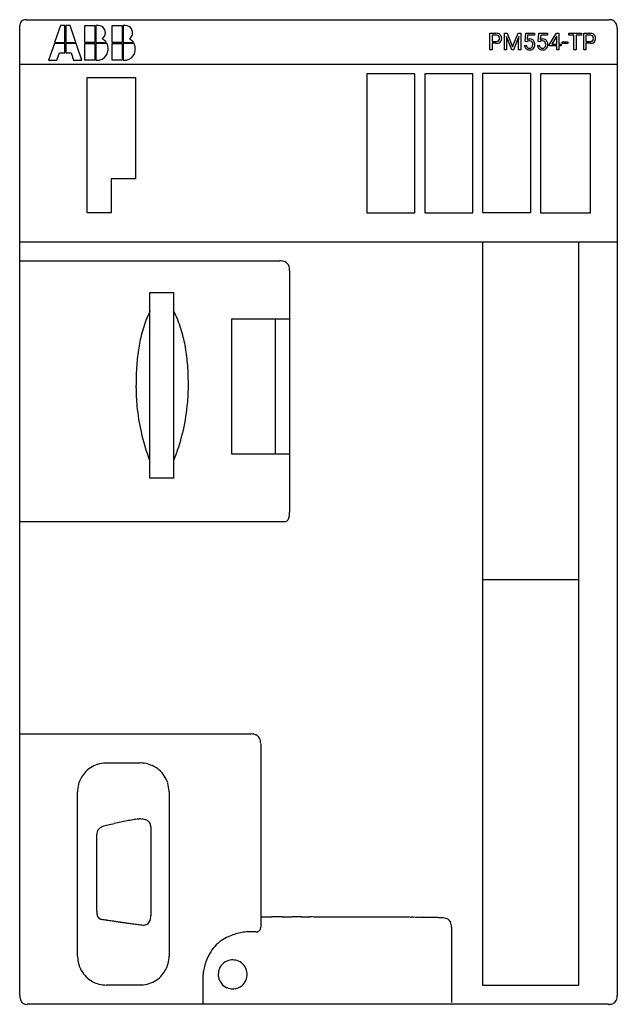
# Model space of a CAD drawing. Extents: x 0 to 82, y 0 to 135.
import ezdxf

# ---------------------------------------------------------------- set-up
doc = ezdxf.new("R2010")
doc.units = 0
doc.layers.add('DEFAULT_255_2_778', color=255, linetype='CONTINUOUS')

msp = doc.modelspace()

# ---------------------------------------------------------------- linework, layer by layer
at = {"layer": 'DEFAULT_255_2_778'}
for p, q in [((0.16, 0.98), (0.16, 133.94)), ((1.05, 134.77), (81.04, 134.77)), ((1.05, 134.77), (1.05, 134.77)), ((5.73, 133.97), (4.94, 131.66)), ((6.32, 133.97), (5.73, 133.97)), ((6.32, 131.66), (6.32, 133.97)), ((7.05, 133.97), (6.46, 133.97)), ((6.46, 133.97), (6.46, 131.66)), ((7.84, 131.66), (7.05, 133.97)), ((9.08, 133.97), (10.46, 133.97)), ((9.08, 131.66), (9.08, 133.97)), ((10.46, 133.97), (10.46, 131.66)), ((10.93, 133.97), (10.6, 133.97)), ((10.6, 133.97), (10.6, 131.66)), ((12.81, 133.97), (14.19, 133.97)), ((12.81, 131.66), (12.81, 133.97)), ((14.19, 133.97), (14.19, 131.66)), ((14.66, 133.97), (14.33, 133.97)), ((14.33, 133.97), (14.33, 131.66)), ((64.65, 130.65), (64.65, 132.91)), ((64.65, 132.91), (65.48, 132.91)), ((64.95, 132.66), (64.95, 131.78)), ((65.5, 132.66), (64.95, 132.66)), ((64.95, 132.66), (64.95, 132.66)), ((66.66, 132.91), (67.04, 132.91)), ((66.66, 130.65), (66.66, 132.91)), ((66.66, 132.91), (66.66, 132.91)), ((67.66, 130.65), (66.92, 132.47)), ((66.92, 132.47), (66.95, 131.53)), ((67.04, 132.91), (67.78, 131.06)), ((67.78, 131.06), (68.52, 132.91)), ((68.63, 132.48), (67.89, 130.65)), ((68.52, 132.91), (68.9, 132.91)), ((68.6, 131.53), (68.63, 132.48)), ((68.9, 132.91), (68.9, 130.65)), ((69.48, 131.78), (69.6, 132.91)), ((69.6, 132.91), (70.76, 132.91)), ((69.84, 132.64), (69.77, 132.03)), ((70.76, 132.64), (69.84, 132.64)), ((70.76, 132.91), (70.76, 132.64)), ((71.27, 131.78), (71.38, 132.91)), ((71.38, 132.91), (72.54, 132.91)), ((71.63, 132.64), (71.56, 132.03)), ((72.54, 132.64), (71.63, 132.64)), ((72.54, 132.91), (72.54, 132.64)), ((72.81, 131.34), (73.82, 132.91)), ((73.81, 132.45), (73.14, 131.41)), ((73.84, 132.51), (73.81, 132.45)), ((73.81, 132.45), (73.81, 132.45)), ((73.82, 132.91), (74.13, 132.91)), ((73.84, 131.41), (73.84, 132.51)), ((74.13, 132.91), (74.13, 131.41)), ((74.13, 132.91), (74.13, 132.91)), ((75.47, 132.66), (75.47, 132.91)), ((75.47, 132.91), (77.21, 132.91)), ((76.19, 132.66), (75.47, 132.66)), ((76.19, 130.65), (76.19, 132.66)), ((77.21, 132.66), (76.49, 132.66)), ((76.49, 132.66), (76.49, 130.65)), ((77.21, 132.91), (77.21, 132.66)), ((77.21, 132.91), (77.21, 132.91)), ((77.55, 130.65), (77.55, 132.91)), ((77.55, 132.91), (78.38, 132.91)), ((77.84, 132.66), (77.84, 131.78)), ((78.4, 132.66), (77.84, 132.66)), ((77.84, 132.66), (77.84, 132.66)), ((82.14, 133.44), (82.14, 0.98)), ((4.9, 131.52), (4.11, 129.21)), ((6.32, 131.52), (4.9, 131.52)), ((4.94, 131.66), (6.32, 131.66)), ((6.32, 130.22), (6.32, 131.52)), ((6.46, 131.66), (7.84, 131.66)), ((7.88, 131.52), (6.46, 131.52)), ((6.46, 131.52), (6.46, 130.22)), ((8.67, 129.21), (7.88, 131.52)), ((10.46, 131.66), (9.08, 131.66)), ((9.08, 131.52), (10.46, 131.52)), ((9.08, 129.21), (9.08, 131.52)), ((10.46, 131.52), (10.46, 129.21)), ((10.6, 131.66), (12.02, 131.66)), ((12.11, 131.5), (10.6, 131.5)), ((10.6, 131.5), (10.6, 129.21)), ((12.02, 131.66), (12.02, 131.66)), ((14.19, 131.66), (12.81, 131.66)), ((12.81, 131.52), (14.19, 131.52)), ((12.81, 129.21), (12.81, 131.52)), ((14.19, 131.52), (14.19, 129.21)), ((14.33, 131.66), (15.75, 131.66)), ((15.83, 131.5), (14.33, 131.5)), ((14.33, 131.5), (14.33, 129.21)), ((15.75, 131.66), (15.75, 131.66)), ((64.95, 131.78), (65.48, 131.78)), ((65.48, 131.53), (64.95, 131.53)), ((64.95, 131.53), (64.95, 130.65)), ((65.48, 131.53), (65.48, 131.53)), ((66.95, 131.53), (66.95, 130.65)), ((68.6, 130.65), (68.6, 131.53)), ((69.4, 131.24), (69.68, 131.24)), ((69.71, 131.72), (69.48, 131.78)), ((69.79, 131.78), (69.71, 131.72)), ((69.71, 131.72), (69.71, 131.72)), ((71.19, 131.24), (71.46, 131.24)), ((71.5, 131.72), (71.27, 131.78)), ((71.57, 131.78), (71.5, 131.72)), ((71.5, 131.72), (71.5, 131.72)), ((72.81, 131.17), (72.81, 131.34)), ((73.84, 131.17), (72.81, 131.17)), ((73.14, 131.41), (73.84, 131.41)), ((73.84, 130.65), (73.84, 131.17)), ((74.13, 131.41), (74.44, 131.41)), ((74.44, 131.17), (74.13, 131.17)), ((74.13, 131.17), (74.13, 130.65)), ((74.44, 131.41), (74.44, 131.17)), ((74.57, 131.49), (74.57, 131.72)), ((74.57, 131.72), (75.33, 131.72)), ((75.33, 131.49), (74.57, 131.49)), ((75.33, 131.72), (75.33, 131.49)), ((75.33, 131.72), (75.33, 131.72)), ((77.84, 131.78), (78.38, 131.78)), ((78.38, 131.53), (77.84, 131.53)), ((77.84, 131.53), (77.84, 130.65)), ((78.38, 131.53), (78.38, 131.53)), ((5.26, 129.21), (5.59, 130.22)), ((5.59, 130.22), (6.32, 130.22)), ((6.46, 130.22), (7.19, 130.22)), ((7.19, 130.22), (7.52, 129.21)), ((64.95, 130.65), (64.65, 130.65)), ((66.95, 130.65), (66.66, 130.65)), ((67.89, 130.65), (67.66, 130.65)), ((68.9, 130.65), (68.6, 130.65)), ((74.13, 130.65), (73.84, 130.65)), ((76.49, 130.65), (76.19, 130.65)), ((77.84, 130.65), (77.55, 130.65)), ((0.14, 128.68), (82.14, 128.68)), ((4.11, 129.21), (5.26, 129.21)), ((7.52, 129.21), (8.67, 129.21)), ((10.46, 129.21), (9.08, 129.21)), ((10.6, 129.21), (10.88, 129.21)), ((10.6, 129.21), (10.6, 129.21)), ((14.19, 129.21), (12.81, 129.21)), ((14.33, 129.21), (14.61, 129.21)), ((14.33, 129.21), (14.33, 129.21)), ((54.38, 127.36), (47.77, 127.36)), ((47.77, 127.36), (47.77, 108.3)), ((54.38, 108.3), (54.38, 127.36)), ((62.32, 127.36), (55.71, 127.36)), ((55.71, 127.36), (55.71, 108.3)), ((62.32, 108.3), (62.32, 127.36)), ((70.26, 127.37), (63.64, 127.37)), ((63.64, 127.37), (63.64, 108.31)), ((70.26, 108.31), (70.26, 127.37)), ((78.44, 127.36), (71.58, 127.36)), ((71.58, 127.36), (71.58, 108.3)), ((78.44, 108.3), (78.44, 127.36)), ((9.4, 126.83), (16.02, 126.83)), ((9.4, 108.3), (9.4, 126.83)), ((16.02, 126.83), (16.02, 112.93)), ((16.02, 112.93), (12.71, 112.93)), ((12.71, 112.93), (12.71, 108.3)), ((12.71, 108.3), (9.4, 108.3)), ((47.77, 108.3), (54.38, 108.3)), ((55.71, 108.3), (62.32, 108.3)), ((63.64, 108.31), (70.26, 108.31)), ((71.58, 108.3), (78.44, 108.3)), ((0.14, 104.33), (82.14, 104.33)), ((63.64, 104.33), (63.64, 2.41)), ((76.87, 2.41), (76.87, 104.33)), ((0.14, 101.69), (35.85, 101.69)), ((37.18, 100.39), (37.18, 67.24)), ((17.99, 97.34), (21.27, 97.34)), ((17.99, 71.9), (17.99, 97.34)), ((21.27, 97.34), (21.27, 71.9)), ((29.24, 93.74), (37.17, 93.74)), ((29.24, 75.21), (29.24, 93.74)), ((35.19, 93.74), (35.19, 75.21)), ((37.17, 93.74), (37.17, 75.21)), ((37.17, 75.21), (29.24, 75.21)), ((21.27, 71.9), (17.99, 71.9)), ((36.51, 65.94), (0.14, 65.94)), ((63.64, 58), (76.87, 58)), ((0.14, 36.83), (31.88, 36.83)), ((33.21, 35.5), (33.21, 10.36)), ((12.05, 32.86), (16.67, 32.86)), ((8.08, 6.38), (8.08, 28.89)), ((20.64, 28.89), (20.64, 6.38)), ((10.72, 12.47), (10.72, 23.06)), ((11.52, 24.12), (11.52, 24.12)), ((18.13, 24.12), (18.13, 11.94)), ((32.55, 9.69), (31.22, 9.69)), ((59.39, 10.35), (59.39, 0.03)), ((25.27, 3.74), (25.27, -0.23)), ((27.39, 3.87), (27.39, 3.87)), ((16.67, 2.41), (12.05, 2.41)), ((63.64, 2.41), (76.87, 2.41)), ((80.93, -0.23), (1.16, -0.23))]:
    msp.add_line(p, q, dxfattribs=at)
for centre, radius, start, end in [((1.34, 133.95), 1.17, 166.5112, 180.627), ((0.86, 134.07), 0.676, 135.3635, 167.1634), ((0.86, 134.04), 0.703, 105.3059, 133.6456), ((1.01, 133.55), 1.22, 92.3852, 105.8765), ((1.05, 133.03), 1.74, 89.9616, 92.9366), ((10.93, 133.02), 0.952, 30.1468, 89.8772), ((14.66, 133.02), 0.952, 30.1468, 89.8772), ((81.05, 133.32), 1.45, 77.2425, 90.4993), ((81.19, 133.87), 0.88, 26.7667, 78.3104), ((80.81, 133.67), 1.31, 12.4275, 27.0073), ((80.07, 133.5), 2.07, 3.1148, 12.5988), ((10.86, 132.97), 1.04, 306.9758, 359.5771), ((10.85, 132.97), 1.05, 359.7318, 30.4964), ((14.59, 132.97), 1.04, 306.9758, 359.5771), ((14.58, 132.97), 1.05, 359.7318, 30.4964), ((65.5, 131.8), 1.1, 75.2686, 90.6618), ((65.49, 131.92), 0.744, 82.9752, 88.8902), ((65.54, 132.19), 0.467, 47.5841, 84.7511), ((65.6, 132.19), 0.699, 48.4826, 75.403), ((65.57, 132.24), 0.403, 37.8656, 46.5163), ((65.54, 132.23), 0.439, 357.9643, 36.6279), ((65.64, 132.24), 0.637, 359.1891, 47.9223), ((78.39, 131.8), 1.1, 75.2686, 90.6618), ((78.38, 131.92), 0.742, 82.7154, 88.9018), ((78.43, 132.19), 0.465, 47.5061, 84.4579), ((78.5, 132.19), 0.699, 48.4826, 75.403), ((78.47, 132.24), 0.403, 37.8656, 46.5163), ((78.43, 132.23), 0.439, 357.9643, 36.6279), ((78.53, 132.24), 0.637, 359.1891, 47.9223), ((79.27, 133.44), 2.88, 359.9421, 3.3996), ((10.73, 130.75), 1.58, 35.3505, 61.6617), ((11.13, 130.94), 1.13, 23.6228, 29.7619), ((10.63, 130.76), 1.66, 359.1685, 22.4347), ((14.46, 130.75), 1.58, 35.3607, 61.6303), ((14.86, 130.94), 1.13, 23.6518, 29.802), ((14.36, 130.76), 1.65, 359.1638, 22.4595), ((65.5, 132.48), 0.705, 268.9615, 287.2898), ((65.48, 133.16), 1.63, 269.9983, 270.3557), ((65.5, 132.75), 1.22, 269.7532, 283.1704), ((65.58, 132.2), 0.41, 287.6767, 310.9046), ((65.62, 132.24), 0.696, 282.627, 309.9166), ((65.59, 132.17), 0.386, 312.5717, 356.976), ((65.34, 132.21), 0.64, 354.6344, 0.092), ((65.71, 132.13), 0.559, 310.7245, 339.1154), ((65.5, 132.2), 0.777, 339.7713, 0.9895), ((65.37, 132.22), 0.907, 359.9957, 1.2179), ((70.33, 131.32), 0.927, 185.1128, 189.8267), ((70.04, 131.26), 0.637, 188.2675, 228.1794), ((70.21, 131.3), 0.537, 186.4154, 210.0541), ((70.05, 131.22), 0.36, 211.1805, 228.453), ((70.14, 131.39), 0.729, 89.0387, 120.0049), ((70, 131.5), 0.351, 110.1672, 127.2752), ((70.07, 131.29), 0.578, 88.7587, 109.2414), ((70.1, 131.45), 0.419, 42.1851, 92.3619), ((70.13, 131.24), 0.387, 267.253, 319.7241), ((70.17, 131.43), 0.694, 64.7131, 91.1678), ((70.08, 131.43), 0.446, 25.4722, 41.9243), ((70.03, 131.3), 0.497, 321.4006, 353.0155), ((70.2, 131.53), 0.585, 41.3528, 63.6592), ((69.95, 131.38), 0.591, 358.6804, 24.3729), ((69.69, 131.36), 0.846, 351.6244, 0.25), ((70.15, 131.27), 0.656, 317.0905, 343.0169), ((70.1, 131.45), 0.71, 8.7881, 40.9406), ((69.85, 131.35), 0.975, 343.2259, 0.7676), ((69.71, 131.37), 1.11, 359.7108, 9.7688), ((72.11, 131.32), 0.926, 185.1126, 189.8295), ((71.83, 131.26), 0.637, 188.272, 228.1977), ((71.99, 131.3), 0.537, 186.4154, 210.0541), ((71.83, 131.22), 0.36, 211.1805, 228.453), ((71.92, 131.39), 0.729, 89.0387, 120.0049), ((71.79, 131.5), 0.351, 110.1672, 127.2752), ((71.85, 131.29), 0.578, 88.7587, 109.2414), ((71.88, 131.45), 0.419, 42.1851, 92.3619), ((71.91, 131.24), 0.387, 267.253, 319.7241), ((71.95, 131.43), 0.694, 64.7131, 91.1678), ((71.86, 131.43), 0.446, 25.4722, 41.9243), ((71.82, 131.3), 0.497, 321.4006, 353.0155), ((71.99, 131.53), 0.585, 41.3528, 63.6592), ((71.73, 131.38), 0.591, 358.6804, 24.3729), ((71.47, 131.36), 0.846, 351.6244, 0.25), ((71.89, 131.45), 0.71, 8.8936, 40.8976), ((71.94, 131.27), 0.656, 317.0905, 343.0169), ((71.63, 131.35), 0.975, 343.2259, 0.7676), ((71.49, 131.37), 1.11, 359.7053, 9.8575), ((78.39, 132.48), 0.705, 268.9615, 287.2898), ((78.38, 133.16), 1.63, 269.9983, 270.3557), ((78.39, 132.75), 1.22, 269.7532, 283.1704), ((78.48, 132.2), 0.41, 287.6767, 310.9046), ((78.52, 132.24), 0.696, 282.627, 309.9166), ((78.48, 132.17), 0.386, 312.5717, 356.976), ((78.23, 132.21), 0.64, 354.6344, 0.092), ((78.6, 132.13), 0.559, 310.7245, 339.1154), ((78.39, 132.2), 0.777, 339.7713, 0.9895), ((78.26, 132.22), 0.907, 359.9957, 1.2179), ((10.79, 130.69), 1.49, 296.2538, 350.5435), ((10.63, 130.74), 1.65, 349.8772, 0.0368), ((9.78, 130.74), 2.51, 0.0081, 0.0405), ((14.51, 130.69), 1.49, 296.2529, 350.5521), ((14.36, 130.74), 1.65, 349.8818, 0.037), ((13.51, 130.74), 2.51, 0.0081, 0.0405), ((70.04, 131.26), 0.63, 228.7406, 247.973), ((70.09, 131.43), 0.814, 248.714, 270.9568), ((70.08, 131.27), 0.414, 229.8685, 269.1288), ((70.11, 131.5), 0.643, 267.029, 270.0267), ((70.11, 131.6), 0.982, 269.7999, 278.3099), ((70.18, 131.26), 0.633, 276.9168, 316.2353), ((71.82, 131.26), 0.63, 228.7259, 247.9686), ((71.88, 131.43), 0.814, 248.7106, 270.9581), ((71.86, 131.27), 0.414, 229.8685, 269.1288), ((71.89, 131.5), 0.643, 267.029, 270.0267), ((71.89, 131.6), 0.982, 269.7999, 278.3099), ((71.96, 131.26), 0.633, 276.9168, 316.2353), ((10.81, 130.69), 1.49, 272.7569, 295.5675), ((14.53, 130.69), 1.49, 272.7542, 295.5642), ((35.87, 99.54), 2.16, 80.679, 90.3424), ((36, 100.3), 1.38, 65.6416, 80.8675), ((36.16, 100.67), 0.978, 15.7673, 65.5301), ((35.55, 100.46), 1.62, 4.2975, 16.9848), ((34.89, 100.4), 2.28, 359.912, 4.668), ((31.98, 88.04), 15.52, 154.3899, 159.2377), ((7.95, 88.04), 14.96, 21.8112, 27.0787), ((33.72, 87.38), 17.38, 159.2301, 163.2604), ((6.29, 87.37), 16.75, 17.5748, 21.8214), ((35.79, 86.75), 19.54, 163.2597, 166.9549), ((4.32, 86.74), 18.81, 13.7637, 17.5768), ((38.08, 86.22), 21.89, 166.943, 169.7989), ((2.12, 86.2), 21.09, 10.7494, 13.7743), ((40.63, 85.76), 24.49, 169.8022, 172.6733), ((-0.4, 85.72), 23.65, 7.7099, 10.7457), ((43.61, 85.37), 27.49, 172.6689, 175.1609), ((-3.36, 85.32), 26.63, 5.0854, 7.7147), ((50.49, 84.93), 34.38, 177.5339, 179.4156), ((46.95, 85.09), 30.84, 175.1612, 177.5412), ((-6.58, 85.03), 29.87, 2.744, 5.0884), ((-10.09, 84.86), 33.38, 0.6475, 2.7466), ((52.86, 84.9), 36.75, 179.4017, 180.0016), ((-12.62, 84.82), 35.91, 359.998, 0.6644), ((53.91, 84.9), 37.8, 180.0008, 180.4016), ((54.77, 84.91), 38.67, 180.4017, 180.7965), ((46.1, 84.64), 30, 180.5131, 185.4637), ((-4.84, 84.64), 28.13, 354.1734, 359.453), ((-13.64, 84.82), 36.93, 359.6495, 359.9994), ((-14.37, 84.83), 37.66, 359.3041, 359.6494), ((44.53, 84.48), 28.42, 185.457, 192.6756), ((-3.29, 84.46), 26.57, 337.7274, 354.2076), ((43.99, 84.37), 27.87, 192.6991, 200.9888), ((36.3, 66.64), 0.802, 320.4729, 338.8073), ((35.67, 66.89), 1.47, 338.4181, 348.8307), ((34.62, 67.1), 2.55, 348.6658, 355.5206), ((33.06, 67.23), 4.11, 355.4267, 0.1672), ((36.53, 66.45), 0.503, 268.3268, 320.2752), ((31.9, 34.71), 2.12, 80.4948, 90.3489), ((32.03, 35.45), 1.36, 65.2026, 80.678), ((32.18, 35.8), 0.987, 16.4544, 64.9755), ((31.58, 35.58), 1.63, 4.9603, 17.642), ((30.88, 35.51), 2.33, 359.8855, 5.3), ((12.04, 28.9), 3.96, 107.8308, 139.5783), ((12.04, 28.87), 3.98, 91.6628, 107.7702), ((12.05, 28.77), 4.08, 89.9989, 91.7123), ((16.68, 28.86), 4, 74.9591, 90.0542), ((16.69, 28.9), 3.95, 49.5322, 74.9125), ((12.03, 28.9), 3.95, 139.5325, 164.9121), ((16.68, 28.9), 3.96, 17.8298, 49.5778), ((12.08, 28.89), 4, 164.9587, 180.0541), ((16.66, 28.89), 3.98, 1.6627, 17.7695), ((16.56, 28.89), 4.08, 359.999, 1.712), ((26.52, -30.84), 56.98, 104.5281, 105.2721), ((24.72, -23.88), 49.78, 103.466, 104.5346), ((22.97, -16.56), 42.26, 102.2184, 103.4694), ((21.55, -9.96), 35.5, 100.8461, 102.2199), ((20.43, -4.1), 29.54, 99.2489, 100.8504), ((19.58, 1.08), 24.29, 97.4428, 99.2522), ((19.23, 3.72), 21.62, 97.1333, 97.4127), ((16.55, 21.25), 3.93, 84.7375, 90.1685), ((16.68, 22.58), 2.59, 76.9929, 84.833), ((16.9, 23.51), 1.64, 65.4401, 77.1376), ((17.16, 24.07), 1.02, 45.0883, 65.7397), ((17.26, 24.19), 0.861, 6.8238, 44.0426), ((11.99, 23.07), 1.26, 163.8837, 180.5978), ((11.69, 23.15), 0.962, 118.7508, 163.378), ((11.99, 22.68), 1.52, 108.0773, 119.8458), ((16.88, 24.12), 1.25, 359.8372, 7.9113), ((13.42, 12.47), 2.7, 179.9901, 181.3271), ((12.73, 12.44), 2.01, 180.9818, 189.7964), ((11.92, 12.3), 1.18, 189.5732, 203.5725), ((11.44, 12.07), 0.65, 202.1909, 251.1792), ((11.5, 12.31), 0.896, 252.0182, 270.8248), ((19.26, 57.89), 47.12, 260.5447, 260.8713), ((22.03, 75.13), 64.57, 260.8695, 261.1341), ((25.67, 98.49), 88.22, 261.135, 261.393), ((30.14, 128.01), 118.07, 261.3905, 261.5793), ((35.66, 165.3), 155.77, 261.5801, 261.7723), ((42.76, 214.39), 205.37, 261.7714, 261.9287), ((49.94, 264.95), 256.44, 261.9271, 262.0305), ((57.47, 318.72), 310.74, 262.0307, 262.1346), ((67.19, 389.11), 381.79, 262.1349, 262.2384), ((78.78, 474.09), 467.56, 262.2381, 262.327), ((17.2, 11.49), 0.852, 281.2205, 321.58), ((17.03, 11.6), 1.05, 322.5078, 341.9558), ((16.42, 11.8), 1.7, 341.6756, 352.9779), ((15.46, 11.93), 2.67, 352.8231, 0.2562), ((33.22, -9366.79), 9378.52, 89.99072, 90.000066), ((33.35, -8517.64), 8529.38, 89.981066, 89.99071), ((33.62, -7723.39), 7735.12, 89.971085, 89.981065), ((33.97, -7028.92), 7040.66, 89.960797, 89.971087), ((34.4, -6397.87), 6409.6, 89.950178, 89.960785), ((34.9, -5823.16), 5834.9, 89.939224, 89.950159), ((35.47, -5277.88), 5289.62, 89.92789, 89.93921), ((36.1, -4779.65), 4791.39, 89.91618, 89.92791), ((36.72, -4359.62), 4371.35, 89.90415, 89.91621), ((37.36, -3973), 3984.73, 89.89171, 89.90413), ((38.07, -3600.41), 3612.15, 89.87884, 89.8917), ((38.76, -3271.84), 3283.57, 89.86556, 89.87884), ((39.63, -2903.32), 2915.05, 89.84483, 89.86572), ((40.7, -2509.22), 2520.95, 89.82292, 89.84486), ((41.73, -2176.63), 2188.36, 89.79997, 89.82293), ((42.84, -1859.96), 1871.68, 89.77172, 89.80006), ((44, -1569.35), 1581.07, 89.74174, 89.77172), ((45.17, -1308.73), 1320.46, 89.7059, 89.74186), ((46.35, -1079.24), 1090.96, 89.667, 89.70591), ((47.47, -886.28), 898, 89.62543, 89.66699), ((48.51, -727.94), 739.65, 89.5811, 89.62545), ((49.46, -597.39), 609.1, 89.53384, 89.58116), ((50.33, -491.32), 503.02, 89.4835, 89.5338), ((51.13, -402.02), 413.73, 89.4297, 89.4835), ((52.03, -313.04), 324.73, 89.342, 89.4309), ((52.98, -229.99), 241.68, 89.2439, 89.342), ((53.89, -161.61), 173.3, 89.1067, 89.2455), ((54.75, -106.13), 117.8, 88.9385, 89.1076), ((55.48, -67.21), 78.88, 88.7454, 88.9387), ((56.05, -41.21), 52.88, 88.5249, 88.7457), ((56.59, -20.31), 31.97, 88.131, 88.5366), ((57.13, -3.86), 15.51, 87.452, 88.1529), ((57.56, 5.73), 5.91, 86.2232, 87.5012), ((57.87, 10.2), 1.43, 83.0956, 86.5135), ((58.04, 11.54), 0.0742, 62.8216, 89.3319), ((58.07, 11.61), 0.00152, 1.3691, 36.1375), ((58.08, 9.38), 2.23, 81.0051, 90.3307), ((58.22, 10.18), 1.42, 66.6716, 81.1845), ((58.4, 10.6), 0.957, 16.7185, 66.9495), ((57.86, 10.42), 1.53, 4.3277, 17.6148), ((91.35, 567.43), 561.74, 262.3267, 262.4011), ((17.08, 11.98), 1.36, 269.5617, 282.1585), ((32.13, 1.28), 8.46, 101.6486, 107.3709), ((32.46, -0.31), 10.08, 97.0636, 101.6658), ((32.55, 10.99), 1.29, 269.9976, 270.8373), ((32.56, 10.61), 0.92, 270.0476, 285.904), ((32.69, 10.22), 0.504, 285.0204, 347.3411), ((32.24, 10.34), 0.969, 345.8288, 0.7325), ((57.25, 10.35), 2.14, 359.9129, 4.722), ((30.98, 3.99), 5.5, 124.969, 150.4447), ((31.28, 3.54), 6.04, 114.6021, 124.8755), ((31.73, 2.57), 7.1, 107.3507, 114.6337), ((12.16, 6.38), 4.08, 179.9989, 181.7123), ((12.06, 6.38), 3.98, 181.6628, 197.7702), ((16.64, 6.38), 4, 344.9594, 0.0542), ((32.97, 3.04), 7.71, 158.911, 165.5526), ((31.83, 3.48), 6.48, 150.2748, 158.9326), ((29.37, 3.88), 1.98, 99.9309, 156.451), ((29.37, 3.84), 2.01, 89.9726, 99.8672), ((29.38, 3.87), 1.98, 66.4686, 90.0987), ((29.37, 3.87), 1.98, 10.2353, 66.4047), ((12.04, 6.37), 3.96, 197.8308, 229.5783), ((16.69, 6.37), 3.95, 319.5333, 344.9129), ((35.74, 2.43), 10.55, 170.7156, 172.8964), ((34.44, 2.66), 9.23, 165.5319, 170.778), ((29.38, 3.87), 1.99, 156.4981, 180.0995), ((29.34, 3.87), 2.01, 359.971, 10.1848), ((12.03, 6.36), 3.95, 229.5325, 254.9121), ((16.68, 6.37), 3.96, 287.8303, 319.5789), ((29.4, 3.87), 2.01, 179.9712, 190.1525), ((29.37, 3.86), 1.98, 190.2034, 246.4038), ((29.38, 3.86), 1.98, 279.929, 336.4484), ((29.37, 3.87), 1.99, 336.4964, 0.0993), ((12.04, 6.41), 4, 254.9587, 270.0541), ((16.67, 6.5), 4.08, 269.9989, 271.747), ((16.68, 6.4), 3.98, 271.698, 287.77), ((29.37, 3.87), 1.98, 246.4675, 270.0984), ((29.37, 3.9), 2.01, 269.9726, 279.8663), ((2.99, 0.98), 2.82, 179.9858, 181.6562), ((2.3, 0.95), 2.13, 181.3511, 190.0839), ((1.5, 0.8), 1.32, 189.8746, 203.7879), ((1.02, 0.58), 0.797, 202.8271, 256.2754), ((81.2, 0.71), 0.905, 286.6513, 332.9635), ((80.91, 0.84), 1.22, 333.4567, 350.3041), ((80.21, 0.97), 1.93, 350.0761, 0.3791), ((1.14, 1.02), 1.26, 255.7909, 270.596), ((80.93, 1.91), 2.15, 269.8995, 274.9594), ((81, 1.27), 1.5, 274.5675, 287.7428)]:
    msp.add_arc(centre, radius, start, end, dxfattribs=at)

doc.saveas('drawing.dxf')
